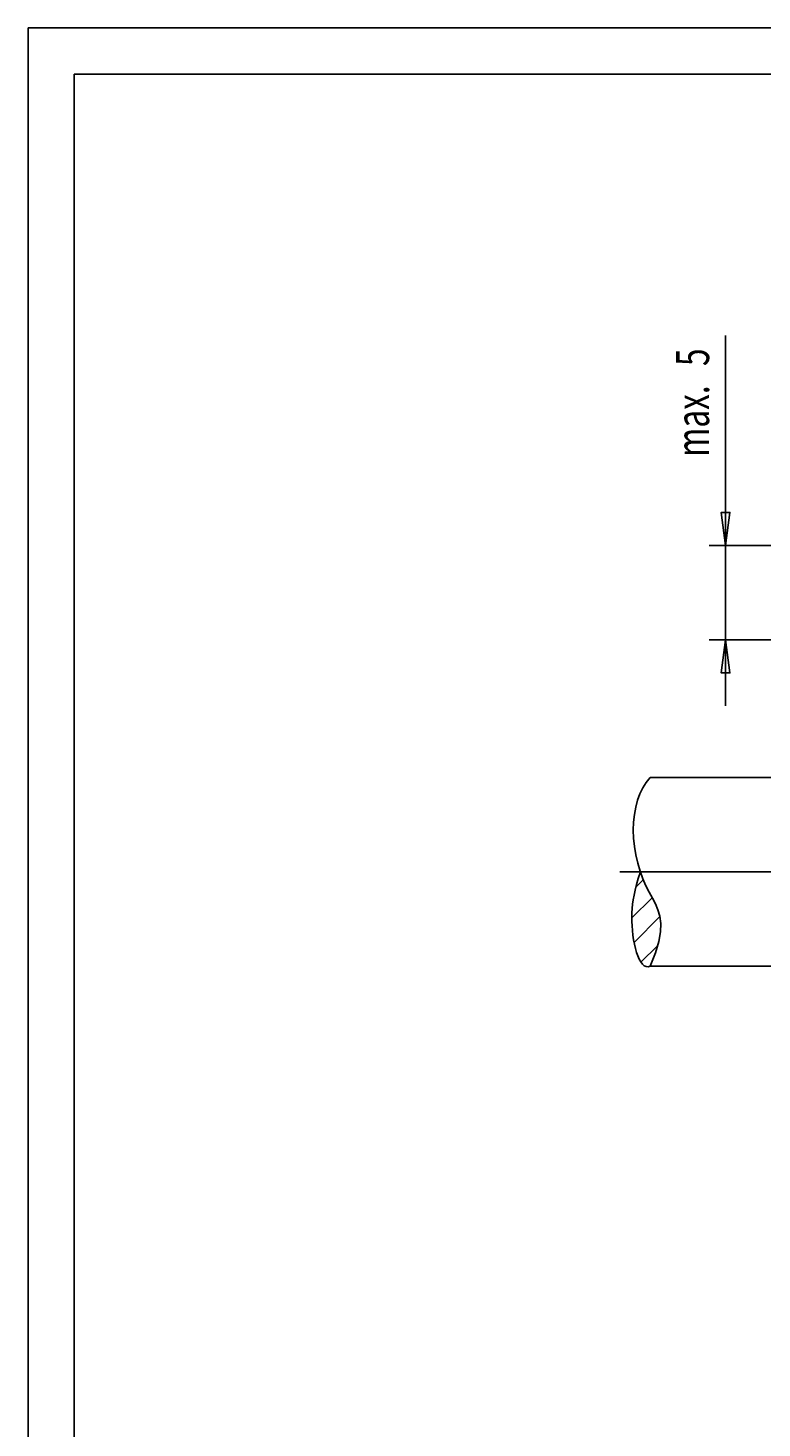
# Model space of a CAD drawing. Extents: x 0 to 210, y 0 to 148.
# Drawn here: x 0 to 39, y 74 to 148 of the extents above; entities that cross this region are included whole.
import ezdxf

# ---------------------------------------------------------------- set-up
doc = ezdxf.new("R2010")
doc.units = 0
doc.header["$MEASUREMENT"] = 0
for name, pattern in [('AUSGEZOGEN', [0]), ('HILFSLINIE', [0]), ('MITTELLINIE', [13, 10, -1, 1, -1]), ('SCHWERLINIE', [15, 10, -1, 1, -1, 1, -1])]:
    doc.linetypes.add(name, pattern=pattern)
for name, color, linetype in [('DIN-RAHMEN', 7, 'AUSGEZOGEN'), ('FERTIGUNGSBEMASSUNG', 7, 'AUSGEZOGEN'), ('MITTELLINIE', 7, 'AUSGEZOGEN'), ('SCHRAFFUR', 7, 'AUSGEZOGEN'), ('SCHWERLINIE', 7, 'AUSGEZOGEN')]:
    doc.layers.add(name, color=color, linetype=linetype)
doc.dimstyles.get("Standard").update_dxf_attribs({"dimtxt": 0.18, "dimasz": 0.18, "dimexe": 0.18, "dimexo": 0.0625, "dimgap": 0.09, "dimtad": 0, "dimtih": 1, "dimtoh": 1, "dimdec": 4, "dimzin": 0, "dimtxsty": 'STANDARD', "dimcen": 0.09, "dimazin": 3, "dimtfac": 1, "dimtdec": 4, "dimtofl": 0, "dimtmove": 0, "dimatfit": 3, "dimtolj": 1, "dimtzin": 0})

# ---------------------------------------------------------------- blocks, each defined once
blk = doc.blocks.new('*D6')
at = {"layer": 'FERTIGUNGSBEMASSUNG', "color": 5, "linetype": 'HILFSLINIE'}
blk.add_line((37, 132.146362), (37, 112.52211), dxfattribs=at)
for points in [[(43.500008, 121.022118), (37, 121.022118), (36.769608, 122.772118), (37.230392, 122.772118), (37, 121.022118), (36.125, 121.022118)], [(48.647171, 116.02211), (37, 116.02211), (37.230392, 114.27211), (36.769608, 114.27211), (37, 116.02211), (36.125, 116.02211)]]:
    blk.add_lwpolyline(points, dxfattribs=at)
at = {"layer": 'FERTIGUNGSBEMASSUNG', "color": 7, "linetype": 'AUSGEZOGEN', "width": 0.7}
for s, p in [('5', (36.125, 130.536377)), ('max.', (36.125, 125.722115))]:
    blk.add_text(s, height=1.75, rotation=90, dxfattribs=at).set_placement(p)
blk = doc.blocks.new('*X2')
at = {"layer": 'SCHRAFFUR', "color": 5, "linetype": 'HILFSLINIE'}
for p, q in [((32.638412, 103.301651), (32.250008, 102.913254)), ((32.032104, 101.281136), (33.105133, 102.354156)), ((33.5168, 101.351616), (32.153999, 99.988815)), ((32.516563, 98.937164), (33.390907, 99.811516))]:
    blk.add_line(p, q, dxfattribs=at)

msp = doc.modelspace()

# ---------------------------------------------------------------- linework, layer by layer
at = {"layer": 'DIN-RAHMEN', "color": 5, "linetype": 'HILFSLINIE'}
for p, q in [((209.949997, 148.450012), (0.05, 148.450012)), ((0.05, 148.450012), (0.05, 0.050015))]:
    msp.add_line(p, q, dxfattribs=at)
at = {"layer": 'DIN-RAHMEN', "color": 7, "linetype": 'AUSGEZOGEN'}
for p, q in [((207.5, 146.000015), (2.5, 146.000015)), ((2.5, 146.000015), (2.5, 2.500015))]:
    msp.add_line(p, q, dxfattribs=at)
at = {"layer": 'MITTELLINIE', "color": 5, "linetype": 'MITTELLINIE'}
msp.add_line((31.399996, 103.722137), (102.499985, 103.722137), dxfattribs=at)
at = {"layer": 'SCHWERLINIE', "color": 5, "linetype": 'SCHWERLINIE'}
for p, q in [((33, 108.722137), (43.499992, 108.722137)), ((33, 98.722137), (43.499992, 98.722137))]:
    msp.add_line(p, q, dxfattribs=at)
for points in [[(33, 108.722137), (32.794373, 108.469048), (32.614777, 108.182571), (32.461662, 107.865891), (32.33548, 107.522171), (32.236694, 107.154602), (32.165741, 106.766357), (32.123093, 106.360626), (32.109184, 105.940567), (32.124489, 105.509377), (32.169456, 105.070229), (32.243881, 104.627251), (32.345016, 104.188408), (32.469452, 103.762619), (32.613777, 103.358795), (32.77459, 102.985847), (32.946945, 102.648514), (33.119728, 102.334724), (33.280296, 102.028229), (33.416008, 101.712791), (33.514214, 101.372147), (33.562263, 100.990044), (33.547508, 100.550247), (33.457314, 100.036499), (33.27903, 99.432549), (33, 98.722145), (33, 98.722137)], [(33, 98.722137), (32.891487, 98.690804), (32.787285, 98.701462), (32.687912, 98.750725), (32.593864, 98.83522), (32.505646, 98.951576), (32.423744, 99.096405), (32.348679, 99.266335), (32.280937, 99.457977), (32.221024, 99.667961), (32.169456, 99.892906), (32.126556, 100.129272), (32.092079, 100.372849), (32.065598, 100.619278), (32.046707, 100.864182), (32.034981, 101.103188), (32.030266, 101.333458), (32.033463, 101.558182), (32.045746, 101.782074), (32.068275, 102.009857), (32.102219, 102.246231), (32.148743, 102.495926), (32.209007, 102.763649), (32.284172, 103.054115), (32.375427, 103.37204), (32.48391, 103.722137), (32.483917, 103.722137)]]:
    msp.add_lwpolyline(points, dxfattribs=at)

# ---------------------------------------------------------------- block references
at = {"layer": 'SCHRAFFUR', "color": 7, "linetype": 'AUSGEZOGEN'}
msp.add_blockref('*X2', (0, 0), dxfattribs=at)

# ---------------------------------------------------------------- dimensions: what is measured, and where the dimension line sits
at = {"layer": 'FERTIGUNGSBEMASSUNG', "color": 5, "linetype": 'HILFSLINIE'}
dim = msp.add_linear_dim(base=(36.999992, 116.022141), p1=(43.499992, 121.022125), p2=(48.647156, 116.022133), angle=270, text='max.<>', dimstyle='Standard', dxfattribs=at)
dim.commit()
dim.dimension.update_dxf_attribs({"geometry": '*D6', "text_midpoint": (35.249992, 132.412384), "dimtype": 128})

doc.saveas('drawing.dxf')
